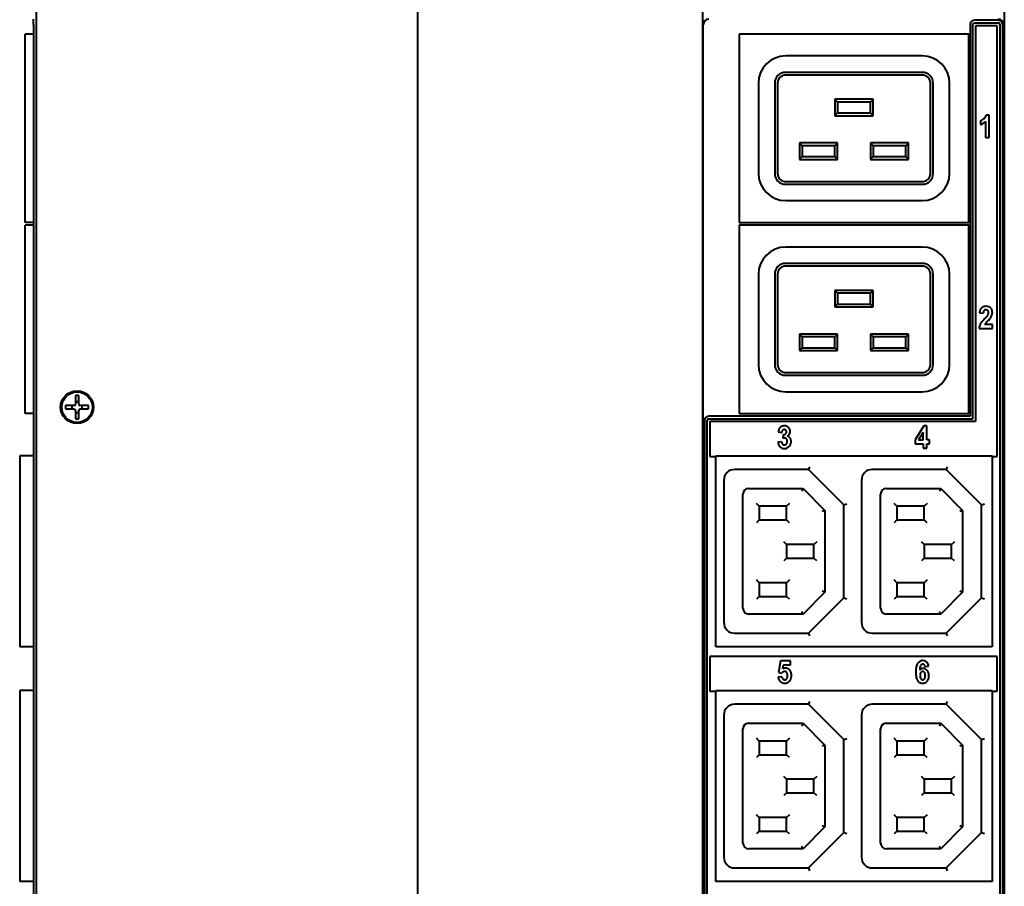
# Model space of a CAD drawing. Units: millimetres. Extents: x 0 to 841, y 0 to 1189.
# Drawn here: x 95 to 185, y 282 to 362 of the extents above; entities that cross this region are included whole.
import ezdxf

# ---------------------------------------------------------------- set-up
doc = ezdxf.new("R2010")
doc.units = ezdxf.units.MM
doc.linetypes.add('K5LT_BASIC', pattern=[0])
doc.layers.add('Системный слой', color=7, linetype='Continuous')

# ---------------------------------------------------------------- blocks, each defined once
blk = doc.blocks.new('U18')
at = {"layer": 'Системный слой', "color": 150, "linetype": 'K5LT_BASIC', "lineweight": 40, "true_color": 0x0080ff}
for p, q in [((158.35, 300.147), (158.892, 300.147)), ((184.192, 300.147), (184.65, 300.147))]:
    blk.add_line(p, q, dxfattribs=at)
blk = doc.blocks.new('U22')
at = {"layer": 'Системный слой', "color": 150, "linetype": 'K5LT_BASIC', "lineweight": 40, "true_color": 0x0080ff}
for p, q in [((158.35, 321.647), (158.892, 321.647)), ((184.192, 321.647), (184.65, 321.647))]:
    blk.add_line(p, q, dxfattribs=at)

msp = doc.modelspace()

# ---------------------------------------------------------------- linework, layer by layer
at = {"layer": 'Системный слой', "color": 150, "linetype": 'K5LT_BASIC', "lineweight": 40, "true_color": 0x0080ff}
for p, q in [((96.6826, 1000.6472), (96.6826, 142.1972)), ((131.5826, 1001.1472), (131.5826, 141.6972)), ((157.7, 142.1972), (157.7, 1000.6472)), ((185.3, 1000.6472), (185.3, 142.1972)), ((96.4326, 361.1972), (96.4326, 361.6972)), ((184.75, 361.5972), (182.575, 361.5972)), ((96.4326, 361.1972), (96.4326, 195.6474)), ((157.75, 195.6474), (157.75, 361.1972)), ((182.175, 361.1972), (182.175, 325.3293)), ((182.425, 325.0793), (182.425, 361.1972)), ((182.575, 361.3472), (184.75, 361.3472)), ((184.65, 361.0972), (182.675, 361.0972)), ((182.675, 361.0972), (182.675, 324.8293)), ((184.65, 321.6474), (184.65, 361.0972)), ((184.9, 361.1972), (184.9, 214.0474)), ((185.15, 214.0474), (185.15, 361.1972)), ((185.25, 361.1972), (185.25, 195.6474)), ((95.6826, 343.0722), (95.6826, 360.3222)), ((96.4326, 360.3222), (95.6826, 360.3222)), ((161.0417, 360.3222), (161.0417, 343.0722)), ((182.0417, 360.3222), (161.0417, 360.3222)), ((182.0417, 343.0722), (182.0417, 360.3222)), ((177.7917, 358.3222), (165.2917, 358.3222)), ((177.7917, 356.8222), (165.2917, 356.8222)), ((177.7917, 356.5722), (165.2917, 356.5722)), ((162.7917, 355.8222), (162.7917, 347.5722)), ((164.2917, 355.8222), (164.2917, 347.5722)), ((164.5417, 355.8222), (164.5417, 347.5722)), ((178.5417, 347.5722), (178.5417, 355.8222)), ((178.7917, 347.5722), (178.7917, 355.8222)), ((180.2917, 347.5722), (180.2917, 355.8222)), ((173.2917, 354.352), (169.7917, 354.352)), ((169.7917, 354.352), (169.7917, 352.852)), ((169.7917, 354.352), (170.0417, 354.102)), ((173.2917, 354.352), (173.0417, 354.102)), ((173.2917, 352.852), (173.2917, 354.352)), ((173.0417, 354.102), (170.0417, 354.102)), ((170.0417, 354.102), (170.0417, 353.102)), ((173.0417, 353.102), (173.0417, 354.102)), ((169.7917, 352.852), (170.0417, 353.102)), ((169.7917, 352.852), (173.2917, 352.852)), ((170.0417, 353.102), (173.0417, 353.102)), ((173.2917, 352.852), (173.0417, 353.102)), ((183.1228, 352.3838), (183.1228, 352.0306)), ((183.9205, 352.8984), (183.638, 352.8984)), ((183.9205, 350.8559), (183.9205, 352.8984)), ((183.5725, 352.3257), (183.5725, 350.8559)), ((183.5725, 350.8559), (183.9205, 350.8559)), ((166.5417, 350.352), (166.7917, 350.102)), ((170.0417, 350.352), (166.5417, 350.352)), ((166.5417, 350.352), (166.5417, 348.852)), ((169.7917, 350.102), (166.7917, 350.102)), ((166.7917, 350.102), (166.7917, 349.102)), ((170.0417, 350.352), (169.7917, 350.102)), ((169.7917, 349.102), (169.7917, 350.102)), ((170.0417, 348.852), (170.0417, 350.352)), ((176.5417, 350.352), (173.0417, 350.352)), ((173.0417, 350.352), (173.0417, 348.852)), ((173.0417, 350.352), (173.2917, 350.102)), ((176.2917, 350.102), (173.2917, 350.102)), ((173.2917, 350.102), (173.2917, 349.102)), ((176.5417, 350.352), (176.2917, 350.102)), ((176.2917, 349.102), (176.2917, 350.102)), ((176.5417, 348.852), (176.5417, 350.352)), ((166.5417, 348.852), (166.7917, 349.102)), ((166.5417, 348.852), (170.0417, 348.852)), ((166.7917, 349.102), (169.7917, 349.102)), ((170.0417, 348.852), (169.7917, 349.102)), ((173.0417, 348.852), (173.2917, 349.102)), ((173.0417, 348.852), (176.5417, 348.852)), ((173.2917, 349.102), (176.2917, 349.102)), ((176.5417, 348.852), (176.2917, 349.102)), ((165.2917, 346.8222), (177.7917, 346.8222)), ((165.2917, 346.5722), (177.7917, 346.5722)), ((165.2917, 345.0722), (177.7917, 345.0722)), ((96.4326, 343.0722), (95.6826, 343.0722)), ((95.6826, 325.5722), (95.6826, 342.8222)), ((96.4326, 342.8222), (95.6826, 342.8222)), ((161.0417, 343.0722), (182.0417, 343.0722)), ((161.0417, 342.8222), (161.0417, 325.5722)), ((182.0417, 342.8222), (161.0417, 342.8222)), ((182.0417, 325.5722), (182.0417, 342.8222)), ((177.7917, 340.8222), (165.2917, 340.8222)), ((177.7917, 339.3222), (165.2917, 339.3222)), ((177.7917, 339.0722), (165.2917, 339.0722)), ((162.7917, 338.3222), (162.7917, 330.0722)), ((164.2917, 338.3222), (164.2917, 330.0722)), ((164.5417, 338.3222), (164.5417, 330.0722)), ((178.5417, 330.0722), (178.5417, 338.3222)), ((178.7917, 330.0722), (178.7917, 338.3222)), ((180.2917, 330.0722), (180.2917, 338.3222)), ((173.2917, 336.852), (169.7917, 336.852)), ((169.7917, 336.852), (169.7917, 335.352)), ((169.7917, 336.852), (170.0417, 336.602)), ((173.0417, 336.602), (170.0417, 336.602)), ((170.0417, 336.602), (170.0417, 335.602)), ((173.2917, 336.852), (173.0417, 336.602)), ((173.0417, 335.602), (173.0417, 336.602)), ((173.2917, 335.352), (173.2917, 336.852)), ((169.7917, 335.352), (170.0417, 335.602)), ((169.7917, 335.352), (173.2917, 335.352)), ((170.0417, 335.602), (173.0417, 335.602)), ((173.2917, 335.352), (173.0417, 335.602)), ((184.0525, 335.2361), (184.039, 335.2498)), ((183.0262, 334.797), (183.3728, 334.7581)), ((183.4473, 335.0022), (183.4574, 335.0129)), ((183.6211, 335.0756), (183.6435, 335.0749)), ((184.2062, 333.7183), (183.5135, 333.7183)), ((184.2062, 333.3559), (184.2062, 333.7183)), ((166.5417, 332.852), (166.7917, 332.602)), ((170.0417, 332.852), (166.5417, 332.852)), ((166.5417, 332.852), (166.5417, 331.352)), ((169.7917, 332.602), (166.7917, 332.602)), ((166.7917, 332.602), (166.7917, 331.602)), ((170.0417, 332.852), (169.7917, 332.602)), ((169.7917, 331.602), (169.7917, 332.602)), ((170.0417, 331.352), (170.0417, 332.852)), ((176.5417, 332.852), (173.0417, 332.852)), ((173.0417, 332.852), (173.0417, 331.352)), ((173.0417, 332.852), (173.2917, 332.602)), ((176.2917, 332.602), (173.2917, 332.602)), ((173.2917, 332.602), (173.2917, 331.602)), ((176.5417, 332.852), (176.2917, 332.602)), ((176.2917, 331.602), (176.2917, 332.602)), ((176.5417, 331.352), (176.5417, 332.852)), ((182.9852, 333.3559), (184.2062, 333.3559)), ((166.5417, 331.352), (166.7917, 331.602)), ((166.5417, 331.352), (170.0417, 331.352)), ((166.7917, 331.602), (169.7917, 331.602)), ((170.0417, 331.352), (169.7917, 331.602)), ((173.0417, 331.352), (173.2917, 331.602)), ((173.0417, 331.352), (176.5417, 331.352)), ((173.2917, 331.602), (176.2917, 331.602)), ((176.5417, 331.352), (176.2917, 331.602)), ((165.2917, 329.3222), (177.7917, 329.3222)), ((165.2917, 329.0722), (177.7917, 329.0722)), ((100.2771, 327.2069), (100.2771, 326.4428)), ((100.5882, 327.2069), (100.2771, 327.2069)), ((100.5882, 326.4428), (100.5882, 327.2069)), ((165.2917, 327.5722), (177.7917, 327.5722)), ((99.3729, 326.3028), (99.3729, 325.9917)), ((100.1371, 326.3028), (99.3729, 326.3028)), ((99.9504, 326.3028), (99.9504, 325.9917)), ((100.5882, 326.6294), (100.2771, 326.6294)), ((101.4924, 326.3028), (100.7282, 326.3028)), ((100.9149, 325.9917), (100.9149, 326.3028)), ((101.4924, 325.9917), (101.4924, 326.3028)), ((96.4326, 325.5722), (95.6826, 325.5722)), ((99.3729, 325.9917), (100.1371, 325.9917)), ((100.2771, 325.8517), (100.2771, 325.0875)), ((100.2771, 325.665), (100.5882, 325.665)), ((100.5882, 325.0875), (100.5882, 325.8517)), ((100.7282, 325.9917), (101.4924, 325.9917)), ((182.175, 325.3293), (158.25, 325.3293)), ((161.0417, 325.5722), (182.0417, 325.5722)), ((100.2771, 325.0875), (100.5882, 325.0875)), ((157.85, 324.9293), (157.85, 214.0474)), ((158.1, 214.0474), (158.1, 324.9293)), ((158.25, 325.0793), (182.425, 325.0793)), ((182.675, 324.8293), (158.35, 324.8293)), ((158.35, 324.8293), (158.35, 321.6474)), ((177.9214, 324.4396), (177.1333, 323.1457)), ((178.2141, 324.4396), (177.9214, 324.4396)), ((178.2141, 323.1471), (178.2141, 324.4396)), ((164.6074, 323.9081), (164.9288, 323.8469)), ((165.0059, 324.0499), (165.0144, 324.0588)), ((165.0679, 323.6312), (165.0294, 323.3137)), ((165.1587, 324.1194), (165.1744, 324.1189)), ((165.2842, 323.7001), (165.2753, 323.6919)), ((165.3588, 323.8941), (165.3586, 323.8829)), ((177.8768, 323.8427), (177.4592, 323.1471)), ((177.8768, 323.1471), (177.8768, 323.8427)), ((164.9182, 322.9817), (164.5809, 322.936)), ((165.1761, 322.6854), (165.1364, 322.6885)), ((165.189, 323.3429), (165.2383, 323.3374)), ((165.3578, 322.7769), (165.3129, 322.7322)), ((177.1333, 323.1457), (177.1333, 322.8057)), ((177.1333, 322.8057), (177.8768, 322.8057)), ((177.4592, 323.1471), (177.8768, 323.1471)), ((177.8768, 322.8057), (177.8768, 322.397)), ((178.439, 323.1471), (178.2141, 323.1471)), ((178.2141, 322.397), (178.2141, 322.8057)), ((178.2141, 322.8057), (178.439, 322.8057)), ((178.439, 322.8057), (178.439, 323.1471)), ((165.1786, 322.3626), (165.2051, 322.3631)), ((177.8768, 322.397), (178.2141, 322.397)), ((95.1826, 321.6972), (95.1826, 304.1972)), ((96.4326, 321.6972), (95.1826, 321.6972)), ((158.8917, 304.1972), (158.8917, 321.6972)), ((158.8917, 321.6972), (184.1917, 321.6972)), ((184.1917, 321.6972), (184.1917, 304.1972)), ((167.3765, 320.4472), (160.6265, 320.4472)), ((167.48, 320.6972), (167.3765, 320.4472)), ((170.6265, 317.1972), (167.3765, 320.4472)), ((179.9765, 320.4472), (173.2265, 320.4472)), ((180.08, 320.6972), (179.9765, 320.4472)), ((183.2265, 317.1972), (179.9765, 320.4472)), ((159.6265, 319.4472), (159.6265, 306.4472)), ((172.2265, 319.4472), (172.2265, 306.4472)), ((161.3765, 307.7275), (161.3765, 318.1972)), ((161.8765, 318.6972), (166.8765, 318.6972)), ((166.8765, 318.6972), (166.7729, 318.4472)), ((166.8765, 318.6972), (168.8765, 316.6972)), ((173.9765, 307.7275), (173.9765, 318.1972)), ((174.4765, 318.6972), (179.4765, 318.6972)), ((179.4765, 318.6972), (179.3729, 318.4472)), ((179.4765, 318.6972), (181.4765, 316.6972)), ((162.8765, 317.0722), (162.6265, 317.3222)), ((165.6265, 317.3222), (165.3765, 317.0722)), ((170.6265, 317.1972), (170.8765, 317.3008)), ((175.4765, 317.0722), (175.2265, 317.3222)), ((178.2265, 317.3222), (177.9765, 317.0722)), ((183.2265, 317.1972), (183.4765, 317.3008)), ((165.3765, 317.0722), (162.8765, 317.0722)), ((162.8765, 317.0722), (162.8765, 315.8222)), ((165.3765, 315.8222), (165.3765, 317.0722)), ((168.8765, 316.6972), (168.6265, 316.5937)), ((168.8765, 316.6972), (168.8765, 309.1972)), ((170.6265, 308.6972), (170.6265, 317.1972)), ((177.9765, 317.0722), (175.4765, 317.0722)), ((175.4765, 317.0722), (175.4765, 315.8222)), ((177.9765, 315.8222), (177.9765, 317.0722)), ((181.4765, 316.6972), (181.2265, 316.5937)), ((181.4765, 316.6972), (181.4765, 309.1972)), ((183.2265, 308.6972), (183.2265, 317.1972)), ((162.8765, 315.8222), (162.6265, 315.5722)), ((162.8765, 315.8222), (165.3765, 315.8222)), ((165.6265, 315.5722), (165.3765, 315.8222)), ((175.4765, 315.8222), (175.2265, 315.5722)), ((175.4765, 315.8222), (177.9765, 315.8222)), ((178.2265, 315.5722), (177.9765, 315.8222)), ((165.3765, 313.5722), (165.1265, 313.8222)), ((168.1265, 313.8222), (167.8765, 313.5722)), ((177.9765, 313.5722), (177.7265, 313.8222)), ((180.7265, 313.8222), (180.4765, 313.5722)), ((165.3765, 313.5722), (165.3765, 312.3222)), ((167.8765, 313.5722), (165.3765, 313.5722)), ((167.8765, 312.3222), (167.8765, 313.5722)), ((180.4765, 313.5722), (177.9765, 313.5722)), ((177.9765, 313.5722), (177.9765, 312.3222)), ((180.4765, 312.3222), (180.4765, 313.5722)), ((165.3765, 312.3222), (165.1265, 312.0722)), ((165.3765, 312.3222), (167.8765, 312.3222)), ((168.1265, 312.0722), (167.8765, 312.3222)), ((177.9765, 312.3222), (177.7265, 312.0722)), ((177.9765, 312.3222), (180.4765, 312.3222)), ((180.7265, 312.0722), (180.4765, 312.3222)), ((162.8765, 310.0722), (162.6265, 310.3222)), ((162.8765, 310.0722), (162.8765, 308.8222)), ((165.3765, 310.0722), (162.8765, 310.0722)), ((165.6265, 310.3222), (165.3765, 310.0722)), ((165.3765, 308.8222), (165.3765, 310.0722)), ((175.4765, 310.0722), (175.2265, 310.3222)), ((175.4765, 310.0722), (175.4765, 308.8222)), ((177.9765, 310.0722), (175.4765, 310.0722)), ((178.2265, 310.3222), (177.9765, 310.0722)), ((177.9765, 308.8222), (177.9765, 310.0722)), ((168.8765, 309.1972), (166.8765, 307.1972)), ((168.8765, 309.1972), (168.6265, 309.3008)), ((181.4765, 309.1972), (179.4765, 307.1972)), ((181.4765, 309.1972), (181.2265, 309.3008)), ((162.8765, 308.8222), (162.6265, 308.5722)), ((162.8765, 308.8222), (165.3765, 308.8222)), ((165.6265, 308.5722), (165.3765, 308.8222)), ((167.3765, 305.4472), (170.6265, 308.6972)), ((170.6265, 308.6972), (170.8765, 308.5937)), ((175.4765, 308.8222), (175.2265, 308.5722)), ((175.4765, 308.8222), (177.9765, 308.8222)), ((178.2265, 308.5722), (177.9765, 308.8222)), ((179.9765, 305.4472), (183.2265, 308.6972)), ((183.2265, 308.6972), (183.4765, 308.5937)), ((166.8765, 307.1972), (166.7729, 307.4472)), ((179.4765, 307.1972), (179.3729, 307.4472)), ((166.8765, 307.1972), (161.9068, 307.1972)), ((179.4765, 307.1972), (174.5068, 307.1972)), ((160.6265, 305.4472), (167.3765, 305.4472)), ((167.3765, 305.4472), (167.48, 305.1972)), ((173.2265, 305.4472), (179.9765, 305.4472)), ((179.9765, 305.4472), (180.08, 305.1972)), ((96.4326, 304.1972), (95.1826, 304.1972)), ((184.1917, 304.1972), (158.8917, 304.1972)), ((184.65, 303.3293), (158.35, 303.3293)), ((158.35, 303.3293), (158.35, 300.1474)), ((164.819, 302.9038), (164.6404, 301.8449)), ((165.7398, 302.9038), (164.819, 302.9038)), ((165.7398, 302.5387), (165.7398, 302.9038)), ((184.65, 300.1474), (184.65, 303.3293)), ((165.0273, 302.1932), (165.0829, 302.5387)), ((165.0829, 302.5387), (165.7398, 302.5387)), ((177.8367, 302.6194), (177.8454, 302.6193)), ((178.0368, 302.3932), (178.3742, 302.4346)), ((178.2515, 302.0337), (178.2119, 302.077)), ((164.9447, 301.4605), (164.5981, 301.4203)), ((164.6404, 301.8449), (164.9222, 301.7992)), ((164.9222, 301.7992), (164.9666, 301.8482)), ((165.2015, 301.1748), (165.1951, 301.1749)), ((177.6971, 301.8895), (177.6526, 301.8444)), ((177.8098, 301.1878), (177.84, 301.1854)), ((177.9584, 301.2259), (178.0014, 301.2703)), ((95.1826, 300.1972), (95.1826, 282.6972)), ((96.4326, 300.1972), (95.1826, 300.1972)), ((158.8917, 282.6972), (158.8917, 300.1972)), ((158.8917, 300.1972), (184.1917, 300.1972)), ((184.1917, 300.1972), (184.1917, 282.6972)), ((167.48, 299.1972), (167.3765, 298.9472)), ((180.08, 299.1972), (179.9765, 298.9472)), ((167.3765, 298.9472), (160.6265, 298.9472)), ((170.6265, 295.6972), (167.3765, 298.9472)), ((179.9765, 298.9472), (173.2265, 298.9472)), ((183.2265, 295.6972), (179.9765, 298.9472)), ((159.6265, 297.9472), (159.6265, 284.9472)), ((172.2265, 297.9472), (172.2265, 284.9472)), ((161.3765, 286.2275), (161.3765, 296.6972)), ((161.8765, 297.1972), (166.8765, 297.1972)), ((166.8765, 297.1972), (166.7729, 296.9472)), ((166.8765, 297.1972), (168.8765, 295.1972)), ((173.9765, 286.2275), (173.9765, 296.6972)), ((174.4765, 297.1972), (179.4765, 297.1972)), ((179.4765, 297.1972), (179.3729, 296.9472)), ((179.4765, 297.1972), (181.4765, 295.1972)), ((162.8765, 295.5722), (162.6265, 295.8222)), ((165.6265, 295.8222), (165.3765, 295.5722)), ((170.6265, 295.6972), (170.8765, 295.8008)), ((170.6265, 287.1972), (170.6265, 295.6972)), ((175.4765, 295.5722), (175.2265, 295.8222)), ((178.2265, 295.8222), (177.9765, 295.5722)), ((183.2265, 295.6972), (183.4765, 295.8008)), ((183.2265, 287.1972), (183.2265, 295.6972)), ((165.3765, 295.5722), (162.8765, 295.5722)), ((162.8765, 295.5722), (162.8765, 294.3222)), ((165.3765, 294.3222), (165.3765, 295.5722)), ((168.8765, 295.1972), (168.6265, 295.0937)), ((168.8765, 295.1972), (168.8765, 287.6972)), ((177.9765, 295.5722), (175.4765, 295.5722)), ((175.4765, 295.5722), (175.4765, 294.3222)), ((177.9765, 294.3222), (177.9765, 295.5722)), ((181.4765, 295.1972), (181.2265, 295.0937)), ((181.4765, 295.1972), (181.4765, 287.6972)), ((162.8765, 294.3222), (162.6265, 294.0722)), ((162.8765, 294.3222), (165.3765, 294.3222)), ((165.6265, 294.0722), (165.3765, 294.3222)), ((175.4765, 294.3222), (175.2265, 294.0722)), ((175.4765, 294.3222), (177.9765, 294.3222)), ((178.2265, 294.0722), (177.9765, 294.3222)), ((165.3765, 292.0722), (165.1265, 292.3222)), ((165.3765, 292.0722), (165.3765, 290.8222)), ((167.8765, 292.0722), (165.3765, 292.0722)), ((168.1265, 292.3222), (167.8765, 292.0722)), ((167.8765, 290.8222), (167.8765, 292.0722)), ((177.9765, 292.0722), (177.7265, 292.3222)), ((180.4765, 292.0722), (177.9765, 292.0722)), ((177.9765, 292.0722), (177.9765, 290.8222)), ((180.7265, 292.3222), (180.4765, 292.0722)), ((180.4765, 290.8222), (180.4765, 292.0722)), ((165.3765, 290.8222), (165.1265, 290.5722)), ((165.3765, 290.8222), (167.8765, 290.8222)), ((168.1265, 290.5722), (167.8765, 290.8222)), ((177.9765, 290.8222), (177.7265, 290.5722)), ((177.9765, 290.8222), (180.4765, 290.8222)), ((180.7265, 290.5722), (180.4765, 290.8222)), ((162.8765, 288.5722), (162.6265, 288.8222)), ((162.8765, 288.5722), (162.8765, 287.3222)), ((165.3765, 288.5722), (162.8765, 288.5722)), ((165.6265, 288.8222), (165.3765, 288.5722)), ((165.3765, 287.3222), (165.3765, 288.5722)), ((175.4765, 288.5722), (175.2265, 288.8222)), ((175.4765, 288.5722), (175.4765, 287.3222)), ((177.9765, 288.5722), (175.4765, 288.5722)), ((178.2265, 288.8222), (177.9765, 288.5722)), ((177.9765, 287.3222), (177.9765, 288.5722)), ((168.8765, 287.6972), (166.8765, 285.6972)), ((168.8765, 287.6972), (168.6265, 287.8008)), ((181.4765, 287.6972), (179.4765, 285.6972)), ((181.4765, 287.6972), (181.2265, 287.8008)), ((162.8765, 287.3222), (162.6265, 287.0722)), ((162.8765, 287.3222), (165.3765, 287.3222)), ((165.6265, 287.0722), (165.3765, 287.3222)), ((167.3765, 283.9472), (170.6265, 287.1972)), ((170.6265, 287.1972), (170.8765, 287.0937)), ((175.4765, 287.3222), (175.2265, 287.0722)), ((175.4765, 287.3222), (177.9765, 287.3222)), ((178.2265, 287.0722), (177.9765, 287.3222)), ((179.9765, 283.9472), (183.2265, 287.1972)), ((183.2265, 287.1972), (183.4765, 287.0937)), ((166.8765, 285.6972), (161.9068, 285.6972)), ((166.8765, 285.6972), (166.7729, 285.9472)), ((179.4765, 285.6972), (174.5068, 285.6972)), ((179.4765, 285.6972), (179.3729, 285.9472)), ((160.6265, 283.9472), (167.3765, 283.9472)), ((167.3765, 283.9472), (167.48, 283.6972)), ((173.2265, 283.9472), (179.9765, 283.9472)), ((179.9765, 283.9472), (180.08, 283.6972)), ((96.4326, 282.6972), (95.1826, 282.6972)), ((184.1917, 282.6972), (158.8917, 282.6972))]:
    msp.add_line(p, q, dxfattribs=at)
for radius in [1.5, 1.4]:
    msp.add_circle((100.4326, 326.1472), radius, dxfattribs=at)
for centre, radius, start, end in [((158.25, 361.1972), 0.5, 90, 180), ((182.575, 361.1972), 0.4, 90, 180), ((184.75, 361.1972), 0.5, 0, 90), ((184.75, 361.1972), 0.4, 0, 90), ((182.575, 361.1972), 0.15, 90, 180), ((184.75, 361.1972), 0.15, 0, 90), ((165.2917, 355.8222), 2.5, 90, 180), ((177.7917, 355.8222), 2.5, 0, 90), ((165.2917, 355.8222), 1, 90, 180), ((165.2917, 355.8222), 0.75, 90, 180), ((177.7917, 355.8222), 1, 0, 90), ((177.7917, 355.8222), 0.75, 0, 90), ((182.8961, 353.0022), 0.6586, 290.128136, 302.601075), ((182.4885, 353.6396), 1.4152, 302.601075, 311.101068), ((182.8964, 353.172), 0.7947, 311.101076, 326.018939), ((182.999, 353.1028), 0.6709, 326.018939, 342.263651), ((182.7089, 353.1518), 1.1952, 290.258762, 303.263844), ((182.7088, 353.1519), 1.1953, 303.263844, 316.268179), ((165.2917, 347.5722), 2.5, 180, 270), ((165.2917, 347.5722), 1, 180, 270), ((165.2917, 347.5722), 0.75, 180, 270), ((177.7917, 347.5722), 1, 270, 0), ((177.7917, 347.5722), 2.5, 270, 0), ((177.7917, 347.5722), 0.75, 270, 0), ((165.2917, 338.3222), 2.5, 90, 180), ((177.7917, 338.3222), 2.5, 0, 90), ((165.2917, 338.3222), 1, 90, 180), ((165.2917, 338.3222), 0.75, 90, 180), ((177.7917, 338.3222), 1, 0, 90), ((177.7917, 338.3222), 0.75, 0, 90), ((183.4957, 334.9371), 0.4229, 130.54611, 144.861534), ((183.575, 334.8444), 0.545, 108.889736, 130.546106), ((183.6298, 334.6842), 0.7142, 90, 108.889736), ((183.6298, 334.6951), 0.7034, 70.039706, 90), ((183.7088, 334.9124), 0.4721, 45.614483, 70.039706), ((184.2339, 334.6806), 1.2133, 166.922951, 174.495532), ((183.7603, 334.7906), 0.7271, 157.136122, 166.922951), ((183.6196, 334.8499), 0.5744, 144.861534, 157.136122), ((184.2073, 334.7096), 0.8359, 170.841247, 176.670178), ((183.8413, 334.7686), 0.4652, 163.025084, 170.841247), ((183.7235, 334.8045), 0.3421, 152.490529, 163.025084), ((183.5975, 334.8702), 0.1999, 138.696758, 152.490529), ((183.5991, 334.8711), 0.2005, 110.957979, 134.960013), ((178.5979, 338.9306), 6.7867, 316.198154, 319.065458), ((183.6211, 334.8136), 0.2621, 90, 110.957979), ((183.6264, 334.8264), 0.249, 65.305147, 86.059923), ((183.2638, 334.884), 0.6105, 319.065458, 328.635661), ((183.649, 334.8756), 0.1949, 41.810294, 65.305147), ((183.2622, 334.8777), 0.6085, 329.218319, 335.803641), ((183.6412, 334.8686), 0.2054, 28.896775, 41.810285), ((183.381, 334.8243), 0.4783, 335.803641, 343.232516), ((183.596, 334.8437), 0.257, 17.358393, 28.896775), ((183.4224, 334.8118), 0.4351, 343.232516, 351.383614), ((183.5451, 334.8278), 0.3103, 7.735961, 17.358393), ((183.3773, 334.805), 0.4797, 0, 7.735961), ((183.4675, 334.805), 0.3894, 351.383614, 0), ((182.896, 335.102), 1.3768, 324.918052, 331.792989), ((183.639, 334.8445), 0.5695, 32.337266, 43.437671), ((183.3482, 334.8595), 0.8637, 331.792989, 340.476187), ((183.6713, 334.865), 0.5313, 20.843232, 32.337266), ((183.4526, 334.8225), 0.7529, 340.476196, 345.476191), ((183.6484, 334.8563), 0.5558, 9.836485, 20.843232), ((183.443, 334.825), 0.7628, 345.476191, 350.443707), ((183.4266, 334.8277), 0.7794, 350.443707, 355.306189), ((183.5107, 334.8324), 0.6955, 0, 9.836485), ((183.3698, 334.8324), 0.8364, 355.306189, 0), ((184.0136, 333.2565), 1.0333, 168.779468, 174.48241), ((183.9861, 333.262), 1.0052, 162.997467, 168.779468), ((183.9924, 333.26), 1.0118, 157.252582, 162.997467), ((184.0427, 333.239), 1.0663, 151.656632, 157.252582), ((184.1078, 333.2039), 1.1403, 141.228321, 151.656636), ((186.8667, 330.9879), 4.6789, 136.085643, 141.228321), ((184.0138, 333.4594), 0.5633, 146.614092, 152.631804), ((184.2141, 333.3274), 0.8032, 141.575166, 146.614092), ((184.2853, 333.2708), 0.8941, 137.040055, 141.575166), ((190.938, 327.0758), 9.9846, 135.68324, 137.040055), ((180.5015, 337.2663), 4.6019, 315.68324, 318.623781), ((183.208, 334.8822), 0.9951, 318.623781, 324.949841), ((165.2917, 330.0722), 2.5, 180, 270), ((165.2917, 330.0722), 1, 180, 270), ((165.2917, 330.0722), 0.75, 180, 270), ((177.7917, 330.0722), 1, 270, 0), ((177.7917, 330.0722), 2.5, 270, 0), ((177.7917, 330.0722), 0.75, 270, 0), ((100.1371, 326.4428), 0.14, 270, 0), ((100.7282, 326.4428), 0.14, 180, 270), ((100.1371, 325.8517), 0.14, 0, 90), ((100.7282, 325.8517), 0.14, 90, 180), ((158.25, 324.9293), 0.4, 90, 180), ((158.25, 324.9293), 0.15, 90, 180), ((165.1425, 323.9062), 0.5304, 103.10861, 117.558662), ((165.1682, 323.7956), 0.6439, 90, 103.10861), ((165.1682, 323.8298), 0.6098, 72.341684, 90), ((165.8189, 323.6881), 1.2313, 161.070682, 169.710399), ((165.2048, 323.8987), 0.5822, 148.492331, 161.070682), ((165.0965, 323.9651), 0.4551, 132.603717, 148.492336), ((165.1318, 323.9268), 0.5072, 117.558666, 132.603717), ((165.4985, 323.7886), 0.5726, 167.478663, 174.155017), ((165.3048, 323.8316), 0.3742, 159.217633, 167.478663), ((165.2423, 323.8553), 0.3073, 149.213515, 159.217633), ((165.176, 323.8948), 0.2302, 137.649246, 149.213515), ((165.1632, 323.9095), 0.2108, 112.77725, 134.909216), ((165.0798, 324.0385), 0.4075, 268.320726, 286.299597), ((165.1587, 323.9203), 0.1991, 90, 112.77725), ((165.162, 323.9175), 0.2019, 64.918315, 86.487113), ((165.1338, 323.8539), 0.2151, 286.299597, 311.13649), ((165.1731, 323.9412), 0.1757, 41.778573, 64.918315), ((165.1229, 323.8649), 0.2306, 314.390158, 337.843971), ((165.1599, 323.9294), 0.1933, 29.790706, 41.778553), ((165.1411, 323.9186), 0.215, 18.425202, 29.790706), ((165.057, 323.8917), 0.3018, 337.843971, 358.312559), ((165.1126, 323.9091), 0.2451, 8.406662, 18.425202), ((165.2095, 323.9595), 0.4736, 52.282857, 72.341684), ((165.0109, 323.8941), 0.3478, 0, 8.406662), ((165.0642, 324.1157), 0.7335, 301.427369, 310.550168), ((165.1894, 323.9335), 0.5065, 46.094568, 52.282857), ((165.1482, 323.8906), 0.566, 40.240705, 46.094568), ((165.2045, 323.9518), 0.5178, 310.550168, 321.413426), ((165.1308, 323.8732), 0.5905, 30.97766, 40.442854), ((165.2627, 323.9054), 0.4433, 321.413426, 341.101277), ((165.2101, 323.9208), 0.498, 20.668592, 30.97766), ((165.2213, 323.9251), 0.486, 10.11403, 20.668592), ((165.2273, 323.9175), 0.4807, 341.101277, 0), ((165.1789, 323.9175), 0.5292, 0, 10.11403), ((165.4135, 323.0206), 0.8369, 185.803939, 194.54463), ((165.2363, 322.9746), 0.6538, 194.54463, 204.43675), ((165.1948, 322.9558), 0.6083, 204.43675, 215.04362), ((165.522, 323.0493), 0.6076, 186.388028, 193.183485), ((165.3242, 323.003), 0.4044, 193.183485, 201.515195), ((165.2608, 322.9779), 0.3362, 201.515195, 211.486189), ((165.1946, 322.9374), 0.2586, 211.486189, 222.859519), ((165.1903, 322.9334), 0.2527, 222.859504, 240.938769), ((165.2634, 322.5681), 0.7815, 100.339436, 107.422287), ((165.171, 322.8987), 0.213, 240.938769, 260.645506), ((165.189, 322.9756), 0.3673, 90, 100.339436), ((165.1761, 322.9107), 0.2253, 270, 288.884938), ((165.194, 323.1463), 0.1961, 56.731725, 76.942811), ((165.1786, 322.9035), 0.2178, 288.884938, 308.097218), ((165.1563, 323.089), 0.2647, 39.35909, 56.731725), ((165.1351, 322.9563), 0.2859, 321.137259, 332.765785), ((165.1545, 323.0875), 0.2671, 27.585624, 39.359075), ((165.0835, 322.9829), 0.344, 332.765785, 343.364587), ((165.1072, 323.0627), 0.3205, 16.841114, 27.585624), ((165.0272, 322.9997), 0.4027, 343.364587, 352.463656), ((165.0545, 323.0468), 0.3755, 7.622383, 16.841114), ((164.8449, 323.0238), 0.5866, 352.463656, 0), ((164.8827, 323.0238), 0.5488, 0, 7.622383), ((165.3464, 323.0729), 0.4288, 56.006167, 76.470011), ((165.3456, 323.0718), 0.4301, 35.574192, 56.006167), ((165.1127, 323.0159), 0.6835, 317.161234, 327.809941), ((165.1697, 322.98), 0.6161, 327.809941, 339.027848), ((165.3123, 323.048), 0.4712, 25.921373, 35.574191), ((165.2913, 323.0378), 0.4944, 16.498979, 25.921373), ((165.1562, 322.9852), 0.6306, 339.027848, 349.997371), ((165.2528, 323.0264), 0.5346, 7.766286, 16.498979), ((165.0307, 323.0073), 0.758, 349.997371, 0), ((165.1131, 323.0073), 0.6757, 0, 7.766286), ((165.1913, 322.9534), 0.604, 215.04362, 225.687966), ((165.1421, 322.9029), 0.5335, 225.687962, 248.815723), ((165.1786, 322.9971), 0.6345, 248.815723, 270), ((165.183, 322.9483), 0.5857, 272.16308, 294.706373), ((165.1811, 322.9525), 0.5902, 294.706373, 317.161234), ((160.6265, 319.4472), 1, 90, 180), ((173.2265, 319.4472), 1, 90, 180), ((161.8765, 318.1972), 0.5, 90, 180), ((174.4765, 318.1972), 0.5, 90, 180), ((161.9068, 307.7275), 0.5303, 180, 270), ((174.5068, 307.7275), 0.5303, 180, 270), ((160.6265, 306.4472), 1, 180, 270), ((173.2265, 306.4472), 1, 180, 270), ((177.9229, 302.2844), 0.6811, 125.43362, 143.178089), ((177.8347, 302.4083), 0.529, 105.274926, 125.43362), ((177.8454, 302.3693), 0.5694, 97.333133, 105.274926), ((177.8579, 302.2718), 0.6677, 90, 97.333133), ((177.8579, 302.392), 0.5476, 69.343592, 90), ((177.894, 302.4877), 0.4453, 46.4085, 69.343592), ((177.8722, 302.4648), 0.4769, 24.742441, 46.408505), ((165.2319, 301.5751), 0.3808, 113.791473, 134.169807), ((165.2903, 301.7215), 0.54, 105.271092, 119.146725), ((165.1915, 301.6669), 0.2804, 90, 113.791473), ((165.2656, 301.8119), 0.4463, 90, 105.271092), ((165.1915, 301.6538), 0.2936, 83.646051, 90), ((165.1963, 301.6975), 0.2496, 76.754255, 83.646051), ((165.2019, 301.7211), 0.2253, 56.968867, 76.754255), ((165.2656, 301.7521), 0.5062, 71.186593, 90), ((165.1805, 301.6883), 0.2645, 38.720689, 56.968867), ((165.2718, 301.7702), 0.487, 52.003161, 71.186593), ((165.2278, 301.7139), 0.5584, 46.023407, 52.003161), ((165.1549, 301.6383), 0.6635, 40.537913, 46.023407), ((165.1895, 301.668), 0.6179, 29.174552, 40.537913), ((165.1468, 301.6441), 0.6668, 18.237021, 29.174552), ((180.1001, 301.8865), 2.9073, 174.51175, 180), ((178.786, 302.0128), 1.5871, 167.081322, 174.51175), ((178.3572, 302.1111), 1.1472, 156.893003, 167.081322), ((177.8856, 302.3123), 0.6345, 143.178086, 156.893003), ((180.4719, 301.8822), 2.9232, 173.318143, 176.751653), ((177.9535, 301.7447), 0.502, 125.748978, 142.854638), ((178.8741, 302.0694), 1.3146, 168.197088, 173.318143), ((178.3775, 302.1732), 0.8072, 159.931906, 168.197088), ((177.8638, 302.3608), 0.2603, 145.349696, 159.931906), ((177.9445, 302.3051), 0.3584, 137.552633, 145.349696), ((177.8676, 301.8641), 0.3549, 105.374776, 125.748978), ((177.8674, 302.3755), 0.254, 128.287906, 137.552633), ((177.8222, 301.7301), 0.2026, 109.026112, 128.119715), ((177.8401, 302.4102), 0.2098, 109.382139, 128.287906), ((177.8226, 301.7288), 0.204, 90, 109.026112), ((177.8367, 302.4197), 0.1997, 90, 109.382139), ((177.8712, 301.851), 0.3685, 97.455862, 105.374776), ((177.8226, 301.7091), 0.2237, 82.45298, 90), ((177.8773, 301.8043), 0.4156, 90, 97.455862), ((177.8384, 302.4227), 0.1967, 66.53848, 87.958043), ((177.8261, 301.7351), 0.1974, 74.41924, 82.45298), ((177.8773, 301.7705), 0.4494, 66.881072, 90), ((177.8281, 301.7425), 0.1898, 54.045334, 74.41924), ((177.8494, 302.4481), 0.169, 43.412224, 66.53848), ((177.7826, 301.6796), 0.2674, 36.906726, 54.045334), ((177.8467, 302.4455), 0.1728, 30.99284, 43.412235), ((177.7794, 302.4051), 0.2513, 20.69895, 30.99284), ((177.7164, 302.3813), 0.3186, 12.524911, 20.69895), ((177.5212, 302.3379), 0.5186, 6.120189, 12.524911), ((177.8556, 301.7197), 0.5046, 45.08014, 66.881072), ((177.7814, 301.6404), 0.6129, 28.714395, 39.919896), ((177.5296, 302.3069), 0.8541, 8.596126, 24.742441), ((177.7362, 301.6156), 0.6645, 17.954286, 28.714395), ((165.4593, 301.5248), 0.8675, 186.920512, 195.344251), ((165.258, 301.4696), 0.6588, 195.344251, 205.013385), ((165.2061, 301.4454), 0.6015, 205.013385, 215.572427), ((165.184, 301.4295), 0.5743, 215.572427, 226.379294), ((165.1396, 301.3829), 0.5099, 226.379294, 249.76979), ((165.4405, 301.5165), 0.4989, 186.44375, 194.008218), ((165.3091, 301.4837), 0.3635, 194.008218, 202.872577), ((165.2699, 301.4672), 0.321, 202.872577, 212.874368), ((165.2371, 301.446), 0.2819, 212.874368, 223.549186), ((165.2247, 301.4342), 0.2648, 223.549186, 244.653092), ((165.2008, 301.3838), 0.209, 244.653092, 268.444637), ((165.2015, 301.3899), 0.2151, 270, 289.127775), ((165.2007, 301.392), 0.2174, 289.127775, 308.156056), ((165.1766, 301.4227), 0.2564, 308.156056, 315.875111), ((165.1225, 301.4752), 0.3318, 315.875111, 322.659195), ((165.1676, 301.4408), 0.2751, 322.659197, 335.463433), ((165.1841, 301.6912), 0.2599, 25.689716, 38.720689), ((165.0339, 301.5018), 0.422, 335.463433, 345.794203), ((165.0732, 301.6378), 0.3829, 14.962511, 25.689716), ((164.9122, 301.5326), 0.5476, 345.794203, 353.816121), ((164.9687, 301.6099), 0.4911, 6.533893, 14.962511), ((164.5411, 301.5729), 0.9208, 353.816121, 0), ((164.6453, 301.5729), 0.8167, 0, 6.533893), ((165.134, 301.4982), 0.6661, 308.861978, 326.626898), ((165.0373, 301.5632), 0.7826, 326.545049, 335.12247), ((165.0541, 301.5554), 0.7641, 335.12247, 343.803247), ((165.0728, 301.6197), 0.7448, 8.407135, 18.237021), ((165.0288, 301.5628), 0.7905, 343.803247, 352.201304), ((164.8029, 301.5798), 1.0175, 0, 8.407135), ((164.904, 301.5798), 0.9165, 352.201304, 0), ((180.0722, 301.8865), 2.8794, 180, 185.404472), ((178.7624, 301.7626), 1.5637, 185.404472, 192.740409), ((178.3347, 301.6659), 1.1253, 192.740409, 202.844802), ((177.863, 301.4671), 0.6133, 202.844802, 216.545893), ((177.9689, 301.5457), 0.7453, 216.545891, 223.703559), ((177.8563, 301.4381), 0.5895, 223.703559, 231.75279), ((178.3349, 301.5834), 0.7519, 173.458102, 180), ((178.4063, 301.5834), 0.8232, 180, 186.600803), ((178.0443, 301.6168), 0.4593, 165.085245, 173.458102), ((178.1092, 301.5491), 0.5241, 186.600803, 194.876064), ((177.9499, 301.6419), 0.3616, 154.527304, 165.085245), ((178.0118, 301.5232), 0.4234, 194.876064, 205.057389), ((177.8489, 301.69), 0.2498, 141.815556, 154.527304), ((177.9064, 301.4739), 0.307, 205.057389, 217.020362), ((177.9184, 301.4829), 0.322, 217.020362, 235.711064), ((177.839, 301.3665), 0.1811, 235.711064, 260.725162), ((177.84, 301.3806), 0.1953, 270, 288.896217), ((177.8427, 301.3729), 0.1871, 288.896217, 308.203447), ((177.7997, 301.6925), 0.246, 23.62716, 36.906726), ((177.8289, 301.4014), 0.2167, 322.758096, 336.634188), ((177.6451, 301.6249), 0.4147, 13.408602, 23.62716), ((177.6684, 301.4707), 0.3915, 336.634188, 346.946363), ((177.5054, 301.5916), 0.5584, 5.755645, 13.408602), ((177.5215, 301.5048), 0.5423, 346.946363, 354.459092), ((177.0794, 301.5486), 0.9865, 0, 5.755645), ((177.0696, 301.5486), 0.9964, 354.459092, 0), ((177.8175, 301.4207), 0.5637, 300.558021, 319.086575), ((177.7881, 301.4462), 0.6026, 319.086572, 330.812582), ((177.7279, 301.4798), 0.6715, 330.812582, 341.91858), ((177.6405, 301.5083), 0.7635, 341.91858, 351.731023), ((177.6623, 301.5917), 0.7421, 8.284339, 17.954286), ((177.3329, 301.553), 1.0743, 351.731023, 0), ((177.3967, 301.553), 1.0105, 0, 8.284339), ((165.1981, 301.5419), 0.6793, 249.76979, 270), ((165.1981, 301.545), 0.6824, 270, 278.791816), ((165.218, 301.4164), 0.5523, 278.791816, 288.566295), ((165.231, 301.3778), 0.5116, 288.566295, 308.861978), ((177.8095, 301.3787), 0.5139, 231.75279, 251.25424), ((177.823, 301.4183), 0.5557, 251.25424, 270), ((177.823, 301.5297), 0.6671, 270, 275.350373), ((177.8315, 301.4388), 0.5759, 275.350373, 281.109526), ((177.8438, 301.3762), 0.5121, 281.109526, 300.558021), ((160.6265, 297.9472), 1, 90, 180), ((173.2265, 297.9472), 1, 90, 180), ((161.8765, 296.6972), 0.5, 90, 180), ((174.4765, 296.6972), 0.5, 90, 180), ((161.9068, 286.2275), 0.5303, 180, 270), ((174.5068, 286.2275), 0.5303, 180, 270), ((160.6265, 284.9472), 1, 180, 270), ((173.2265, 284.9472), 1, 180, 270)]:
    msp.add_arc(centre, radius, start, end, dxfattribs=at)

# ---------------------------------------------------------------- block references
at = {"layer": 'Системный слой'}
for name in ['U22', 'U18']:
    msp.add_blockref(name, (0, 0), dxfattribs=at)

doc.saveas('drawing.dxf')
